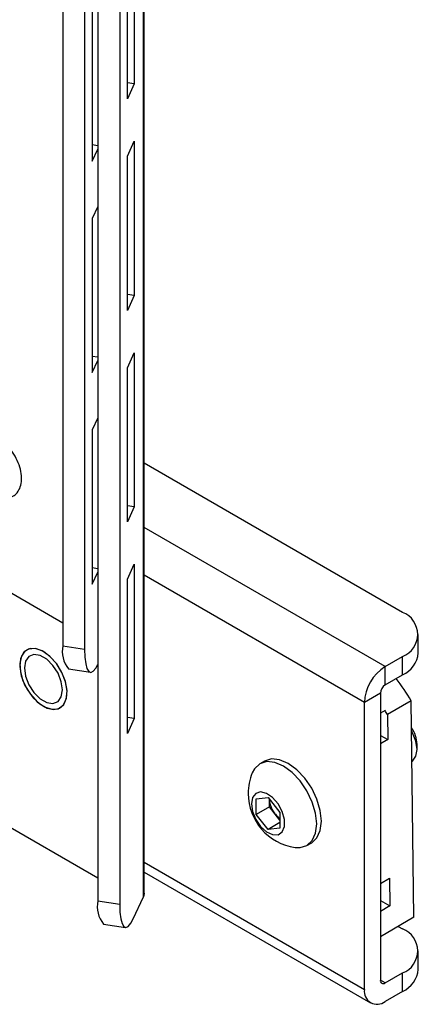
# Paper-space layout 'Sheet2' of a CAD drawing. Units: inches. Extents: x 1.8 to 57.8, y 0.9 to 37.7.
# Drawn here: x 50.8 to 52.6, y 21.4 to 26 of the extents above; entities that cross this region are included whole.
import ezdxf

# ---------------------------------------------------------------- set-up
doc = ezdxf.new("R2010")
doc.units = ezdxf.units.IN
doc.header["$MEASUREMENT"] = 0

psp = doc.layouts.new('Sheet2')

# ---------------------------------------------------------------- linework, layer by layer
at = {"color": 7, "linetype": 'Continuous', "lineweight": 25, "ltscale": 3.5}
for p, q in [((50.9509, 32.5588), (50.9509, 23.0665)), ((51.0519, 32.5431), (51.0519, 23.0508)), ((51.328, 21.92), (51.328, 29.9833)), ((51.3234, 29.963), (51.3234, 21.8997)), ((51.1132, 29.5394), (51.1132, 21.8844)), ((51.2143, 29.5238), (51.2143, 21.8687)), ((51.2822, 26.3836), (51.2822, 25.6691)), ((51.2499, 25.5994), (51.2499, 26.3139)), ((51.0875, 26.0262), (51.0875, 25.3118)), ((51.2822, 25.6691), (51.2499, 25.6741)), ((51.2822, 25.6691), (51.2499, 25.5994)), ((51.1132, 25.3825), (51.0875, 25.3865)), ((51.0875, 25.3118), (51.1132, 25.3672)), ((51.2499, 25.3341), (51.2822, 25.4038)), ((51.2822, 25.4038), (51.2822, 24.6893)), ((51.2499, 24.6196), (51.2499, 25.3341)), ((51.1132, 25.1018), (51.0875, 25.0464)), ((51.0875, 25.0464), (51.0875, 24.3319)), ((51.2822, 24.6893), (51.2499, 24.6943)), ((51.2822, 24.6893), (51.2499, 24.6196)), ((51.1132, 24.4026), (51.0875, 24.4066)), ((51.2499, 24.3542), (51.2822, 24.4239)), ((51.2822, 24.4239), (51.2822, 23.7094)), ((51.0875, 24.3319), (51.1132, 24.3874)), ((51.2499, 23.6397), (51.2499, 24.3542)), ((51.1132, 24.122), (51.0875, 24.0665)), ((51.0875, 24.0665), (51.0875, 23.3521)), ((52.5256, 23.2208), (51.328, 23.9122)), ((51.2822, 23.7094), (51.2499, 23.7144)), ((51.2822, 23.7094), (51.2499, 23.6397)), ((48.3858, 23.5656), (51.1132, 21.991)), ((50.3068, 23.545), (50.9509, 23.1732)), ((51.1132, 23.4228), (51.0875, 23.4268)), ((51.0875, 23.3521), (51.1132, 23.4075)), ((51.2499, 23.3744), (51.2822, 23.4441)), ((51.2822, 23.4441), (51.2822, 22.7296)), ((51.2499, 22.6599), (51.2499, 23.3744)), ((52.5989, 23.0333), (52.5989, 23.1187)), ((50.9509, 23.0665), (51.0519, 23.0508)), ((52.445, 22.9701), (52.5256, 23.0167)), ((52.5256, 22.9313), (52.5256, 23.0167)), ((50.9774, 22.9588), (51.0784, 22.9432)), ((52.445, 22.8847), (52.445, 22.9701)), ((52.445, 22.8847), (52.5256, 22.9313)), ((52.4228, 22.8464), (52.3489, 22.8037)), ((52.4228, 22.8464), (52.4228, 21.5167)), ((52.566, 22.8112), (52.4555, 22.7474)), ((52.5788, 21.8086), (52.566, 22.8112)), ((52.3489, 21.474), (52.3489, 22.8037)), ((52.4444, 22.7659), (52.4228, 22.7534)), ((51.2822, 22.7296), (51.2499, 22.7346)), ((51.2822, 22.7296), (51.2499, 22.6599)), ((52.4555, 22.7474), (52.457, 22.6314)), ((52.4228, 22.6506), (52.457, 22.6314)), ((52.457, 22.6314), (52.4228, 22.6117)), ((52.593, 22.5859), (52.593, 22.6102)), ((51.8861, 22.5322), (51.8641, 22.5195)), ((51.8468, 22.3577), (51.902, 22.3626)), ((51.8468, 22.2841), (51.8468, 22.3577)), ((51.902, 22.3626), (51.9571, 22.294)), ((51.9083, 22.3196), (51.9083, 22.3547)), ((51.9083, 22.3196), (51.8468, 22.2841)), ((51.9359, 22.2853), (51.9083, 22.3196)), ((51.902, 22.2155), (51.8468, 22.2841)), ((51.9571, 22.259), (51.9359, 22.2853)), ((51.9571, 22.294), (51.9571, 22.2205)), ((51.9571, 22.2474), (51.902, 22.2155)), ((51.9571, 22.2205), (51.902, 22.2155)), ((52.0826, 22.1411), (52.1045, 22.1537)), ((51.328, 22.0174), (52.377, 21.4118)), ((52.4228, 21.9646), (52.4652, 21.9891)), ((52.4652, 21.9891), (52.4668, 21.8608)), ((51.279, 21.804), (51.3234, 21.8997)), ((51.1132, 21.8844), (51.2143, 21.8687)), ((52.4228, 21.8854), (52.4668, 21.8608)), ((52.4668, 21.8608), (52.4228, 21.8354)), ((52.5788, 21.8086), (52.4228, 21.7185)), ((51.1397, 21.7767), (51.2408, 21.7611)), ((52.5055, 21.7663), (52.5256, 21.7546)), ((52.5989, 21.5672), (52.5989, 21.6526)), ((52.445, 21.5039), (52.5256, 21.5505)), ((52.5256, 21.4651), (52.5256, 21.5505)), ((52.5256, 21.4651), (52.445, 21.4185))]:
    psp.add_line(p, q, dxfattribs=at)
at = {"color": 8, "linetype": 'Continuous', "lineweight": 25, "ltscale": 3.5}
for p, q in [((52.445, 22.9701), (51.328, 23.6149)), ((52.3489, 22.8037), (51.328, 23.393)), ((51.328, 22.0633), (52.3489, 21.474)), ((52.445, 21.5039), (52.4228, 21.5167))]:
    psp.add_line(p, q, dxfattribs=at)
at = {"color": 7, "linetype": 'Continuous', "lineweight": 25, "ltscale": 3.5, "flags": 128}
for points in [[(50.946, 22.9425), (50.9207, 22.9838), (50.8894, 23.018), (50.8553, 23.042), (50.8218, 23.0532), (50.792, 23.0507), (50.769, 23.0347), (50.755, 23.0067), (50.7513, 22.9695), (50.7583, 22.9267), (50.7753, 22.8826), (50.8007, 22.8413), (50.832, 22.8071), (50.866, 22.7831), (50.8996, 22.7719), (50.9293, 22.7744), (50.9523, 22.7904), (50.9664, 22.8184), (50.9701, 22.8556), (50.9631, 22.8984), (50.946, 22.9425)], [(50.9463, 22.9427), (50.9222, 22.9821), (50.8927, 23.0154), (50.8604, 23.0395), (50.8281, 23.0524), (50.7987, 23.0529), (50.7748, 23.0409), (50.7586, 23.0175), (50.7514, 22.9847), (50.754, 22.9456), (50.7661, 22.9036), (50.7866, 22.8623), (50.8136, 22.8255), (50.8449, 22.7965), (50.8776, 22.7778), (50.9088, 22.7711), (50.9357, 22.7769), (50.956, 22.7948), (50.9678, 22.8232), (50.9702, 22.8595), (50.9628, 22.9005), (50.9463, 22.9427)], [(50.9462, 22.9426), (50.9208, 22.9839), (50.8895, 23.0181), (50.8555, 23.0421), (50.8219, 23.0533), (50.7922, 23.0508), (50.7834, 23.0468)], [(51.0519, 23.0508), (51.0532, 23.0137), (51.0568, 22.9833), (51.0628, 22.9609), (51.0709, 22.9473), (51.0807, 22.9431), (51.0919, 22.9483), (51.104, 22.9628), (51.1132, 22.9791)], [(50.7723, 22.9636), (50.7776, 22.9256), (50.793, 22.886), (50.8165, 22.8497), (50.8453, 22.8209), (50.876, 22.8032), (50.9049, 22.7986), (50.9284, 22.8079), (50.9437, 22.8297), (50.9491, 22.8615), (50.9437, 22.8995), (50.9284, 22.9391), (50.9049, 22.9754), (50.876, 23.0042), (50.8453, 23.0219), (50.8165, 23.0265), (50.793, 23.0172), (50.7776, 22.9954), (50.7723, 22.9636)], [(50.9383, 22.7785), (50.9525, 22.7905), (50.9665, 22.8185), (50.9702, 22.8557), (50.9632, 22.8985), (50.9462, 22.9426)], [(52.5696, 22.5303), (52.5723, 22.5323), (52.5877, 22.5541), (52.593, 22.5859), (52.5877, 22.6239), (52.5723, 22.6635), (52.5678, 22.6718)], [(52.1045, 22.1537), (52.1046, 22.1537), (52.1291, 22.1765), (52.1445, 22.2106), (52.1498, 22.2538), (52.1445, 22.303), (52.1291, 22.3549), (52.1046, 22.406), (52.0726, 22.4529), (52.0353, 22.4922), (51.9953, 22.5214), (51.9553, 22.5384), (51.9181, 22.5421), (51.8861, 22.5322)], [(52.0282, 22.1318), (52.0506, 22.1312), (52.0826, 22.1411), (52.1072, 22.1638), (52.1226, 22.198), (52.1279, 22.2411), (52.1226, 22.2903), (52.1072, 22.3423), (52.0826, 22.3934), (52.0506, 22.4402), (52.0134, 22.4795), (51.9734, 22.5087), (51.9334, 22.5257), (51.8961, 22.5294), (51.8641, 22.5195), (51.8396, 22.4967), (51.8289, 22.477)], [(51.8247, 22.3337), (51.8299, 22.2984), (51.8449, 22.2619), (51.8675, 22.2291), (51.8948, 22.2044), (51.9231, 22.1911), (51.9485, 22.191), (51.9676, 22.2042), (51.9779, 22.2288), (51.9779, 22.2616), (51.9676, 22.2981), (51.9485, 22.3334), (51.9231, 22.3627), (51.8948, 22.382), (51.8675, 22.3888), (51.8449, 22.3821), (51.8299, 22.3629), (51.8247, 22.3337)], [(51.328, 21.92), (51.3268, 21.9097), (51.3234, 21.8997)], [(51.2143, 21.8687), (51.2155, 21.8316), (51.2192, 21.8012), (51.2252, 21.7788), (51.2332, 21.7652), (51.243, 21.761), (51.2542, 21.7662), (51.2664, 21.7807), (51.279, 21.804)]]:
    psp.add_lwpolyline(points, dxfattribs=at)
at = {"color": 7, "linetype": 'Continuous', "lineweight": 25, "ltscale": 12.25}
for centre, radius, start, end in [((52.4869, 23.1187), 0.1092, 290.7834, 69.2166), ((51.0749, 23.0399), 0.1268, 167.8994, 219.7459), ((52.4737, 23.0458), 0.1257, 294.3747, 354.3052), ((52.5575, 22.7942), 0.2089, 122.6055, 177.3945), ((51.7933, 22.3588), 0.8954, 30.3439, 38.3216), ((52.4709, 22.8442), 0.0481, 122.6055, 177.3945), ((51.6665, 22.2847), 0.9147, 30.3876, 31.7396), ((52.4475, 22.6033), 0.1457, 2.7268, 34.4417), ((52.063, 22.382), 0.2526, 157.9205, 180), ((52.063, 22.382), 0.2526, 180, 262.0741), ((52.0287, 22.3623), 0.1206, 183.6549, 219.7009), ((52.0192, 22.3509), 0.1059, 218.2096, 234.1598), ((51.2372, 21.8578), 0.1268, 167.8994, 219.7459), ((52.4869, 21.6526), 0.1092, 290.7834, 69.2166), ((52.4737, 21.5796), 0.1257, 294.3747, 354.3052), ((52.4363, 21.5145), 0.0137, 170.786, 309.2033), ((52.4074, 21.4645), 0.0593, 170.786, 309.2033)]:
    psp.add_arc(centre, radius, start, end, dxfattribs=at)
at = {"color": 7, "linetype": 'Continuous', "lineweight": 25, "ltscale": 3.5}
psp.add_open_spline([(50.7153, 23.7572), (50.7201, 23.7595), (50.734, 23.766), (50.7488, 23.788), (50.759, 23.8181), (50.7602, 23.8542), (50.7525, 23.8941), (50.7359, 23.935), (50.7119, 23.9727), (50.684, 24.0034), (50.6637, 24.0169), (50.6544, 24.0231)], degree=3, knots=[0, 0, 0, 0, 0.057487, 0.166367, 0.275703, 0.393285, 0.517605, 0.642816, 0.767925, 0.893953, 1, 1, 1, 1], dxfattribs=at)

doc.saveas('drawing.dxf')
